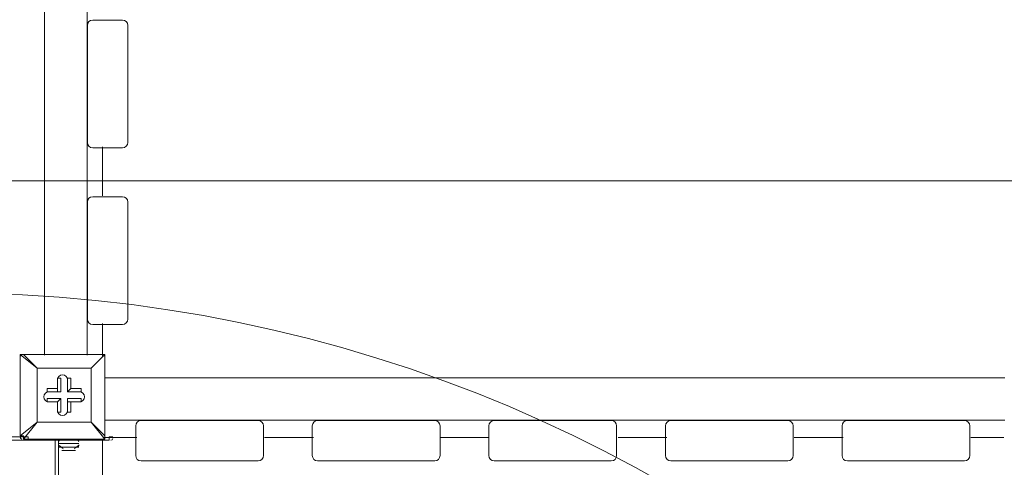
# Model space of a CAD drawing. Units: millimetres. Extents: x -2467 to 10934, y -10392 to 945.
# Drawn here: x 527 to 1452, y -5595 to -5174 of the extents above; entities that cross this region are included whole.
import ezdxf

# ---------------------------------------------------------------- set-up
doc = ezdxf.new("R2010")
doc.units = ezdxf.units.MM
doc.header["$MEASUREMENT"] = 0
doc.layers.add('Work Layer', color=7, linetype='Continuous', lineweight=0)

msp = doc.modelspace()

# ---------------------------------------------------------------- linework, layer by layer
at = {"layer": 'Work Layer', "color": 18, "lineweight": 9, "true_color": 0x000000}
for p, q in [((604.58, -5293.6), (604.58, -5339.61)), ((604.58, -5459.44), (604.58, -5490.52)), ((527.41, -5488.76), (527.41, -5488.76)), ((527.41, -5564.96), (527.41, -5488.76)), ((527.41, -5488.76), (527.41, -5564.96)), ((527.41, -5488.76), (543.28, -5501.46)), ((530.58, -5488.76), (530.58, -5488.76)), ((543.28, -5501.46), (530.58, -5488.76)), ((530.58, -5488.76), (606.78, -5488.76)), ((606.78, -5488.76), (530.58, -5488.76)), ((606.78, -5488.76), (594.08, -5501.46)), ((594.08, -5501.46), (606.78, -5488.76)), ((606.78, -5488.76), (606.78, -5488.76)), ((606.78, -5488.76), (606.78, -5488.76)), ((606.78, -5488.76), (606.78, -5488.76)), ((606.78, -5488.76), (606.78, -5564.96)), ((606.78, -5564.96), (606.78, -5488.76)), ((543.28, -5501.46), (594.08, -5501.46)), ((543.28, -5552.26), (543.28, -5501.46)), ((543.28, -5501.46), (543.28, -5501.46)), ((543.28, -5501.46), (543.28, -5501.46)), ((543.28, -5501.46), (543.28, -5501.46)), ((594.08, -5501.46), (543.28, -5501.46)), ((543.28, -5501.46), (543.28, -5552.26)), ((594.08, -5501.46), (594.08, -5552.26)), ((594.08, -5501.46), (594.08, -5501.46)), ((594.08, -5501.46), (594.08, -5501.46)), ((594.08, -5501.46), (594.08, -5501.46)), ((594.08, -5552.26), (594.08, -5501.46)), ((562.33, -5510.98), (562.33, -5523.68)), ((562.33, -5510.98), (562.33, -5510.98)), ((562.33, -5510.98), (562.33, -5520.51)), ((562.33, -5510.98), (565.5, -5510.98)), ((565.5, -5523.68), (565.5, -5510.98)), ((571.86, -5510.98), (575.03, -5510.98)), ((571.86, -5523.68), (571.86, -5510.98)), ((571.86, -5510.98), (571.86, -5510.98)), ((571.86, -5510.98), (571.86, -5523.68)), ((575.03, -5520.51), (575.03, -5510.98)), ((552.8, -5523.68), (552.8, -5520.51)), ((562.33, -5520.51), (552.8, -5520.51)), ((562.33, -5520.51), (562.33, -5523.68)), ((571.86, -5523.68), (575.03, -5520.51)), ((584.56, -5520.51), (575.03, -5520.51)), ((584.56, -5523.68), (584.56, -5520.51)), ((562.33, -5523.68), (552.8, -5523.68)), ((552.8, -5523.68), (552.8, -5523.68)), ((552.8, -5523.68), (565.5, -5523.68)), ((552.8, -5533.21), (552.8, -5530.04)), ((565.5, -5530.04), (552.8, -5530.04)), ((562.33, -5523.68), (565.5, -5523.68)), ((562.33, -5533.21), (565.5, -5530.04)), ((565.5, -5542.73), (565.5, -5530.04)), ((584.56, -5523.68), (571.86, -5523.68)), ((571.86, -5523.68), (571.86, -5523.68)), ((571.86, -5523.68), (584.56, -5523.68)), ((584.56, -5530.04), (571.86, -5530.04)), ((571.86, -5530.04), (571.86, -5533.21)), ((571.86, -5530.04), (571.86, -5542.73)), ((584.56, -5523.68), (584.56, -5523.68)), ((584.56, -5533.21), (584.56, -5530.04)), ((552.8, -5533.21), (562.33, -5533.21)), ((552.8, -5533.21), (552.8, -5533.21)), ((552.8, -5533.21), (562.33, -5533.21)), ((562.33, -5533.21), (562.33, -5542.73)), ((562.33, -5533.21), (562.33, -5542.73)), ((562.33, -5533.21), (562.33, -5533.21)), ((571.86, -5533.21), (584.56, -5533.21)), ((571.86, -5533.21), (575.03, -5533.21)), ((571.86, -5542.73), (571.86, -5533.21)), ((575.03, -5533.21), (584.56, -5533.21)), ((575.03, -5542.73), (575.03, -5533.21)), ((584.56, -5533.21), (584.56, -5533.21)), ((562.33, -5542.73), (562.33, -5542.73)), ((562.33, -5542.73), (565.5, -5542.73)), ((571.86, -5542.73), (575.03, -5542.73)), ((571.86, -5542.73), (571.86, -5542.73)), ((543.28, -5552.26), (527.41, -5564.96)), ((530.58, -5568.13), (543.28, -5552.26)), ((594.08, -5552.26), (543.28, -5552.26)), ((543.28, -5552.26), (543.28, -5552.26)), ((543.28, -5552.26), (543.28, -5552.26)), ((543.28, -5552.26), (543.28, -5552.26)), ((543.28, -5552.26), (594.08, -5552.26)), ((594.08, -5552.26), (594.08, -5552.26)), ((594.08, -5552.26), (594.08, -5552.26)), ((594.08, -5552.26), (594.08, -5552.26)), ((606.78, -5564.96), (594.08, -5552.26)), ((594.08, -5552.26), (606.78, -5568.13)), ((458.67, -5566.03), (531.7, -5566.03)), ((527.41, -5564.96), (527.41, -5564.96)), ((530.58, -5568.13), (530.58, -5568.13)), ((606.78, -5568.13), (530.58, -5568.13)), ((530.58, -5568.13), (606.78, -5568.13)), ((531.7, -5566.03), (534.88, -5566.03)), ((605.55, -5566.62), (636.86, -5566.62)), ((606.78, -5564.96), (606.78, -5564.96)), ((606.78, -5568.13), (606.78, -5564.96)), ((606.78, -5568.13), (606.78, -5568.13)), ((611.08, -5566.03), (614.25, -5566.03)), ((611.08, -5569.21), (611.08, -5566.03)), ((756.86, -5566.62), (802.87, -5566.62)), ((921.98, -5566.62), (967.99, -5566.62)), ((1089.06, -5566.62), (1135.07, -5566.62)), ((1254.67, -5566.62), (1300.68, -5566.62)), ((1420.5, -5566.62), (1451.59, -5566.62)), ((534.88, -5569.21), (534.88, -5569.21)), ((611.08, -5569.21), (534.88, -5569.21)), ((534.88, -5569.21), (611.08, -5569.21)), ((560.28, -5569.21), (560.28, -5616.83)), ((563.45, -5620.01), (563.45, -5569.21)), ((563.45, -5572.38), (582.5, -5572.38)), ((563.45, -5572.38), (582.5, -5572.38)), ((563.45, -5572.38), (563.45, -5572.38)), ((563.45, -5575.56), (582.5, -5575.56)), ((579.33, -5569.21), (579.33, -5569.21)), ((582.5, -5572.38), (582.5, -5572.38)), ((604.73, -5569.21), (604.73, -5607.31)), ((611.08, -5569.21), (611.08, -5569.21)), ((566.62, -5578.73), (579.33, -5578.73)), ((572.98, -5578.73), (572.98, -5578.73))]:
    msp.add_line(p, q, dxfattribs=at)
for points in [[(530.58, -5488.76), (530.58, -5488.76), (527.41, -5488.76)], [(458.67, -5566.03), (452.33, -5566.03), (452.33, -5569.21), (458.67, -5569.21), (579.33, -5569.21), (588.85, -5569.21)], [(527.41, -5564.96), (530.58, -5564.96), (530.58, -5568.13)], [(534.88, -5566.03), (534.88, -5566.03), (534.88, -5569.21)], [(566.62, -5578.73), (572.98, -5578.73), (579.33, -5578.73)]]:
    msp.add_lwpolyline(points, dxfattribs=at)
at = {"layer": 'Work Layer', "color": 240, "lineweight": 9, "true_color": 0xec1c24}
msp.add_open_spline([(9114.85, -4692.16), (9114.85, -4692.16), (8531.89, -4692.16), (8531.89, -4692.16), (8345.88, -4484.39), (8102.79, -4329.05), (7827.28, -4250.25), (8661.92, -4142.07), (9306.79, -3429.07), (9306.79, -2564.96), (9306.79, -2564.96), (9306.79, -1563.77), (9306.79, -1563.77), (9306.79, -624.88), (8545.66, 136.23), (7606.77, 136.23), (7606.77, 136.23), (4952.39, 136.23), (4952.39, 136.23), (4145.3, 136.23), (3470.06, -426.38), (3296.25, -1180.69), (2880.36, -1413.38), (2586.52, -1838.13), (2535.41, -2335.06), (2174.2, -1900.92), (1630.71, -1623.87), (1023.38, -1623.87), (629.77, -1623.87), (262.98, -1740.38), (-44.92, -1940.35), (-44.92, -1940.35), (-397.6, -1940.35), (-397.6, -1940.35), (-768.12, -1940.35), (-1110.67, -2059.25), (-1389.96, -2260.46), (-1995.8, -2453.22), (-2434.77, -3020.22), (-2434.77, -3689.93), (-2434.77, -3689.93), (-2434.77, -3831.38), (-2434.77, -3831.38), (-2448.79, -3929.36), (-2456.43, -4029.39), (-2456.43, -4131.25), (-2456.43, -4231.22), (-2448.45, -4329.23), (-2434.77, -4425.41), (-2434.77, -4425.41), (-2434.77, -4762.15), (-2434.77, -4762.15), (-2448.45, -4858.33), (-2456.43, -4956.34), (-2456.43, -5056.31), (-2456.43, -5158.16), (-2448.79, -5258.2), (-2434.77, -5356.18), (-2434.77, -5356.18), (-2434.77, -5515.21), (-2434.77, -5515.21), (-2434.77, -5930.76), (-2265.73, -6306.79), (-1992.73, -6578.44), (-1992.73, -6578.44), (-1992.73, -6793.75), (-1992.73, -6793.75), (-1992.73, -6824.49), (-1991.82, -6855), (-1990.21, -6885.34), (-1963.48, -7553.52), (-1668.76, -8153.61), (-1211.28, -8581.79), (-1170.97, -9097.1), (-740.37, -9502.8), (-214.69, -9502.8), (-214.69, -9502.8), (385.38, -9502.8), (385.38, -9502.8), (690.39, -9502.8), (963.32, -9366.08), (1146.75, -9150.76), (1903.52, -8933.12), (2511.44, -8361.23), (2779.43, -7626.98), (3029.87, -8105.68), (3530.74, -8432.55), (4108.48, -8432.55), (4108.48, -8432.55), (4943.43, -8432.55), (4943.43, -8432.55), (5360.05, -8432.55), (5736.67, -8262.42), (6008.44, -7988.19), (6259.28, -7979.39), (6494.49, -7909.54), (6699.36, -7792.24), (6699.36, -7792.24), (7414.15, -7792.24), (7414.15, -7792.24), (7858.34, -7792.24), (8257.26, -7599.02), (8531.92, -7292.22), (8531.92, -7292.22), (9114.85, -7292.22), (9114.85, -7292.22), (9667.13, -7292.22), (10114.86, -6844.53), (10114.86, -6292.23), (10114.86, -6292.23), (10114.86, -5692.16), (10114.86, -5692.16), (10114.86, -5139.88), (9667.13, -4692.16), (9114.85, -4692.16)], degree=3, knots=[0, 0, 0, 0, 1, 1, 1, 2, 2, 2, 3, 3, 3, 4, 4, 4, 5, 5, 5, 6, 6, 6, 7, 7, 7, 8, 8, 8, 9, 9, 9, 10, 10, 10, 11, 11, 11, 12, 12, 12, 13, 13, 13, 14, 14, 14, 15, 15, 15, 16, 16, 16, 17, 17, 17, 18, 18, 18, 19, 19, 19, 20, 20, 20, 21, 21, 21, 22, 22, 22, 23, 23, 23, 24, 24, 24, 25, 25, 25, 26, 26, 26, 27, 27, 27, 28, 28, 28, 29, 29, 29, 30, 30, 30, 31, 31, 31, 32, 32, 32, 33, 33, 33, 34, 34, 34, 35, 35, 35, 36, 36, 36, 37, 37, 37, 38, 38, 38, 38], dxfattribs=at)
at = {"layer": 'Work Layer', "color": 252, "lineweight": 9, "true_color": 0x919090}
for points, knots in [([(5242.52, -6445.54), (5242.52, -6445.54), (742.98, -1946), (742.98, -1946), (697.64, -1942.37), (651.85, -1940.35), (605.58, -1940.35), (605.58, -1940.35), (30.23, -1940.35), (30.23, -1940.35), (30.23, -1940.35), (194.72, -2104.84), (194.72, -2104.84), (911.37, -2299.32), (1475.51, -2863.46), (1669.98, -3580.11), (1669.98, -3580.11), (4886.25, -6796.37), (4886.25, -6796.37), (5023.71, -6700.12), (5144.17, -6581.4), (5242.52, -6445.54)], [0, 0, 0, 0, 1, 1, 1, 2, 2, 2, 3, 3, 3, 4, 4, 4, 5, 5, 5, 6, 6, 6, 7, 7, 7, 7]), ([(-2434.77, -3831.38), (-2289.21, -2813.69), (-1414.38, -2031.25), (-356.44, -2031.25), (803.36, -2031.25), (1743.57, -2971.45), (1743.57, -4131.25), (1743.57, -4290.25), (1725.31, -4444.89), (1691.82, -4593.78), (1725.31, -4742.67), (1743.57, -4897.31), (1743.57, -5056.31), (1743.57, -6216.11), (803.36, -7156.31), (-356.44, -7156.31), (-1414.38, -7156.31), (-2289.21, -6373.87), (-2434.77, -5356.18)], [0, 0, 0, 0, 1, 1, 1, 2, 2, 2, 3, 3, 3, 4, 4, 4, 5, 5, 5, 6, 6, 6, 6]), ([(1725.78, -5325.62), (1725.78, -5325.62), (-2438.66, -5325.62), (-2438.66, -5325.62), (-2416.33, -5499.9), (-2372.72, -5667.42), (-2310.37, -5825.62), (-2310.37, -5825.62), (1597.5, -5825.62), (1597.5, -5825.62), (1659.84, -5667.42), (1703.45, -5499.9), (1725.78, -5325.62)], [0, 0, 0, 0, 1, 1, 1, 2, 2, 2, 3, 3, 3, 4, 4, 4, 4])]:
    msp.add_open_spline(points, degree=3, knots=knots, dxfattribs=at)
at = {"layer": 'Work Layer', "color": 18, "lineweight": 9, "true_color": 0x000000}
for points in [[(550.28, -5489.45), (550.28, -5489.45), (550.28, -4644.02), (550.28, -4644.02)], [(590.28, -5489.45), (590.28, -5489.45), (590.28, -4644.02), (590.28, -4644.02)], [(528.99, -5488.76), (528.11, -5488.76), (527.4, -5489.47), (527.4, -5490.35)], [(606.78, -5490.35), (606.78, -5489.47), (606.07, -5488.76), (605.19, -5488.76)], [(606.97, -5510.44), (606.97, -5510.44), (1452.41, -5510.44), (1452.41, -5510.44)], [(606.97, -5550.44), (606.97, -5550.44), (1452.41, -5550.44), (1452.41, -5550.44)], [(527.41, -5566.55), (527.41, -5567.42), (528.12, -5568.13), (528.99, -5568.13)], [(531.7, -5567.62), (531.7, -5568.5), (532.41, -5569.21), (533.29, -5569.21)], [(605.19, -5568.13), (606.07, -5568.13), (606.78, -5567.42), (606.78, -5566.55)], [(612.66, -5569.21), (613.54, -5569.21), (614.25, -5568.5), (614.25, -5567.62)], [(563.5, -5573.58), (563.37, -5574.1), (563.5, -5574.64), (563.86, -5575.03)], [(565.04, -5569.21), (564.31, -5569.21), (563.67, -5569.7), (563.5, -5570.41)], [(563.95, -5574.01), (565.06, -5575.24), (566.38, -5576.27), (567.84, -5577.05)], [(578.11, -5577.05), (579.57, -5576.27), (580.89, -5575.25), (582, -5574.02)], [(582.45, -5570.41), (582.28, -5569.7), (581.64, -5569.21), (580.91, -5569.21)], [(582.09, -5575.03), (582.45, -5574.64), (582.58, -5574.1), (582.45, -5573.58)], [(567.46, -5578.54), (567.69, -5578.67), (567.95, -5578.73), (568.21, -5578.73)], [(577.74, -5578.73), (578, -5578.73), (578.25, -5578.67), (578.48, -5578.54)]]:
    msp.add_open_spline(points, degree=3, dxfattribs=at)
for points, knots in [([(623.46, -5174.59), (623.46, -5174.59), (595.46, -5174.59), (595.46, -5174.59), (592.71, -5174.59), (590.46, -5176.84), (590.46, -5179.59), (590.46, -5179.59), (590.46, -5289.59), (590.46, -5289.59), (590.46, -5292.34), (592.71, -5294.59), (595.46, -5294.59), (595.46, -5294.59), (623.46, -5294.59), (623.46, -5294.59), (626.21, -5294.59), (628.46, -5292.34), (628.46, -5289.59), (628.46, -5289.59), (628.46, -5179.59), (628.46, -5179.59), (628.46, -5176.84), (626.21, -5174.59), (623.46, -5174.59)], [0, 0, 0, 0, 1, 1, 1, 2, 2, 2, 3, 3, 3, 4, 4, 4, 5, 5, 5, 6, 6, 6, 7, 7, 7, 8, 8, 8, 8]), ([(623.46, -5340.51), (623.46, -5340.51), (595.46, -5340.51), (595.46, -5340.51), (592.71, -5340.51), (590.46, -5342.76), (590.46, -5345.51), (590.46, -5345.51), (590.46, -5455.51), (590.46, -5455.51), (590.46, -5458.26), (592.71, -5460.51), (595.46, -5460.51), (595.46, -5460.51), (623.46, -5460.51), (623.46, -5460.51), (626.21, -5460.51), (628.46, -5458.26), (628.46, -5455.51), (628.46, -5455.51), (628.46, -5345.51), (628.46, -5345.51), (628.46, -5342.76), (626.21, -5340.51), (623.46, -5340.51)], [0, 0, 0, 0, 1, 1, 1, 2, 2, 2, 3, 3, 3, 4, 4, 4, 5, 5, 5, 6, 6, 6, 7, 7, 7, 8, 8, 8, 8]), ([(571.86, -5512.57), (571.86, -5509.94), (569.72, -5507.81), (567.09, -5507.81), (564.46, -5507.81), (562.33, -5509.94), (562.33, -5512.57)], [0, 0, 0, 0, 1, 1, 1, 2, 2, 2, 2]), ([(571.86, -5512.57), (571.86, -5509.94), (569.72, -5507.81), (567.09, -5507.81), (564.46, -5507.81), (562.33, -5509.94), (562.33, -5512.57)], [0, 0, 0, 0, 1, 1, 1, 2, 2, 2, 2]), ([(571.86, -5512.57), (571.86, -5509.94), (569.72, -5507.81), (567.09, -5507.81), (564.46, -5507.81), (562.33, -5509.94), (562.33, -5512.57)], [0, 0, 0, 0, 1, 1, 1, 2, 2, 2, 2]), ([(554.39, -5523.69), (551.76, -5523.69), (549.63, -5525.82), (549.63, -5528.45), (549.63, -5531.08), (551.76, -5533.21), (554.39, -5533.21)], [0, 0, 0, 0, 1, 1, 1, 2, 2, 2, 2]), ([(554.39, -5523.69), (551.76, -5523.69), (549.63, -5525.82), (549.63, -5528.45), (549.63, -5531.08), (551.76, -5533.21), (554.39, -5533.21)], [0, 0, 0, 0, 1, 1, 1, 2, 2, 2, 2]), ([(554.39, -5523.69), (551.76, -5523.69), (549.63, -5525.82), (549.63, -5528.45), (549.63, -5531.08), (551.76, -5533.21), (554.39, -5533.21)], [0, 0, 0, 0, 1, 1, 1, 2, 2, 2, 2]), ([(582.97, -5533.21), (585.6, -5533.21), (587.73, -5531.08), (587.73, -5528.45), (587.73, -5525.82), (585.6, -5523.69), (582.97, -5523.68)], [0, 0, 0, 0, 1, 1, 1, 2, 2, 2, 2]), ([(582.97, -5533.21), (585.6, -5533.21), (587.73, -5531.08), (587.73, -5528.45), (587.73, -5525.82), (585.6, -5523.69), (582.97, -5523.68)], [0, 0, 0, 0, 1, 1, 1, 2, 2, 2, 2]), ([(582.97, -5533.21), (585.6, -5533.21), (587.73, -5531.08), (587.73, -5528.45), (587.73, -5525.82), (585.6, -5523.69), (582.97, -5523.68)], [0, 0, 0, 0, 1, 1, 1, 2, 2, 2, 2]), ([(562.33, -5541.15), (562.33, -5543.78), (564.46, -5545.91), (567.09, -5545.91), (569.72, -5545.91), (571.85, -5543.78), (571.85, -5541.15)], [0, 0, 0, 0, 1, 1, 1, 2, 2, 2, 2]), ([(562.33, -5541.15), (562.33, -5543.78), (564.46, -5545.91), (567.09, -5545.91), (569.72, -5545.91), (571.85, -5543.78), (571.85, -5541.15)], [0, 0, 0, 0, 1, 1, 1, 2, 2, 2, 2]), ([(562.33, -5541.15), (562.33, -5543.78), (564.46, -5545.91), (567.09, -5545.91), (569.72, -5545.91), (571.85, -5543.78), (571.85, -5541.15)], [0, 0, 0, 0, 1, 1, 1, 2, 2, 2, 2]), ([(755.92, -5583.61), (755.92, -5583.61), (755.92, -5555.61), (755.92, -5555.61), (755.92, -5552.86), (753.67, -5550.61), (750.92, -5550.61), (750.92, -5550.61), (640.92, -5550.61), (640.92, -5550.61), (638.17, -5550.61), (635.92, -5552.86), (635.92, -5555.61), (635.92, -5555.61), (635.92, -5583.61), (635.92, -5583.61), (635.92, -5586.36), (638.17, -5588.61), (640.92, -5588.61), (640.92, -5588.61), (750.92, -5588.61), (750.92, -5588.61), (753.67, -5588.61), (755.92, -5586.36), (755.92, -5583.61)], [0, 0, 0, 0, 1, 1, 1, 2, 2, 2, 3, 3, 3, 4, 4, 4, 5, 5, 5, 6, 6, 6, 7, 7, 7, 8, 8, 8, 8]), ([(921.83, -5583.61), (921.83, -5583.61), (921.83, -5555.61), (921.83, -5555.61), (921.83, -5552.86), (919.58, -5550.61), (916.83, -5550.61), (916.83, -5550.61), (806.83, -5550.61), (806.83, -5550.61), (804.08, -5550.61), (801.83, -5552.86), (801.83, -5555.61), (801.83, -5555.61), (801.83, -5583.61), (801.83, -5583.61), (801.83, -5586.36), (804.08, -5588.61), (806.83, -5588.61), (806.83, -5588.61), (916.83, -5588.61), (916.83, -5588.61), (919.58, -5588.61), (921.83, -5586.36), (921.83, -5583.61)], [0, 0, 0, 0, 1, 1, 1, 2, 2, 2, 3, 3, 3, 4, 4, 4, 5, 5, 5, 6, 6, 6, 7, 7, 7, 8, 8, 8, 8]), ([(1087.74, -5583.61), (1087.74, -5583.61), (1087.74, -5555.61), (1087.74, -5555.61), (1087.74, -5552.86), (1085.49, -5550.61), (1082.74, -5550.61), (1082.74, -5550.61), (972.74, -5550.61), (972.74, -5550.61), (969.99, -5550.61), (967.74, -5552.86), (967.74, -5555.61), (967.74, -5555.61), (967.74, -5583.61), (967.74, -5583.61), (967.74, -5586.36), (969.99, -5588.61), (972.74, -5588.61), (972.74, -5588.61), (1082.74, -5588.61), (1082.74, -5588.61), (1085.49, -5588.61), (1087.74, -5586.36), (1087.74, -5583.61)], [0, 0, 0, 0, 1, 1, 1, 2, 2, 2, 3, 3, 3, 4, 4, 4, 5, 5, 5, 6, 6, 6, 7, 7, 7, 8, 8, 8, 8]), ([(1253.65, -5583.61), (1253.65, -5583.61), (1253.65, -5555.61), (1253.65, -5555.61), (1253.65, -5552.86), (1251.4, -5550.61), (1248.65, -5550.61), (1248.65, -5550.61), (1138.65, -5550.61), (1138.65, -5550.61), (1135.9, -5550.61), (1133.65, -5552.86), (1133.65, -5555.61), (1133.65, -5555.61), (1133.65, -5583.61), (1133.65, -5583.61), (1133.65, -5586.36), (1135.9, -5588.61), (1138.65, -5588.61), (1138.65, -5588.61), (1248.65, -5588.61), (1248.65, -5588.61), (1251.4, -5588.61), (1253.65, -5586.36), (1253.65, -5583.61)], [0, 0, 0, 0, 1, 1, 1, 2, 2, 2, 3, 3, 3, 4, 4, 4, 5, 5, 5, 6, 6, 6, 7, 7, 7, 8, 8, 8, 8]), ([(1419.56, -5583.61), (1419.56, -5583.61), (1419.56, -5555.61), (1419.56, -5555.61), (1419.56, -5552.86), (1417.31, -5550.61), (1414.56, -5550.61), (1414.56, -5550.61), (1304.56, -5550.61), (1304.56, -5550.61), (1301.81, -5550.61), (1299.56, -5552.86), (1299.56, -5555.61), (1299.56, -5555.61), (1299.56, -5583.61), (1299.56, -5583.61), (1299.56, -5586.36), (1301.81, -5588.61), (1304.56, -5588.61), (1304.56, -5588.61), (1414.56, -5588.61), (1414.56, -5588.61), (1417.31, -5588.61), (1419.56, -5586.36), (1419.56, -5583.61)], [0, 0, 0, 0, 1, 1, 1, 2, 2, 2, 3, 3, 3, 4, 4, 4, 5, 5, 5, 6, 6, 6, 7, 7, 7, 8, 8, 8, 8])]:
    msp.add_open_spline(points, degree=3, knots=knots, dxfattribs=at)
at = {"layer": 'Work Layer', "color": 142, "lineweight": 9, "true_color": 0x26a9e0}
msp.add_open_spline([(1815.39, -6786.47), (1815.39, -6039.04), (1207.3, -5430.95), (459.85, -5430.95), (-270.28, -5430.95), (-867.12, -6011.31), (-894.36, -6734.9), (-895.23, -6751.98), (-895.67, -6769.18), (-895.67, -6786.47), (-895.67, -6786.47), (-895.67, -7509.32), (-895.67, -7509.32), (-895.67, -8061.6), (-447.95, -8509.33), (104.34, -8509.33), (456.35, -8509.33), (765.67, -8327.28), (943.87, -8052.35), (1452.92, -7857.04), (1815.39, -7363.43), (1815.39, -6786.47)], degree=3, knots=[0, 0, 0, 0, 1, 1, 1, 2, 2, 2, 3, 3, 3, 4, 4, 4, 5, 5, 5, 6, 6, 6, 7, 7, 7, 7], dxfattribs=at)

doc.saveas('drawing.dxf')
